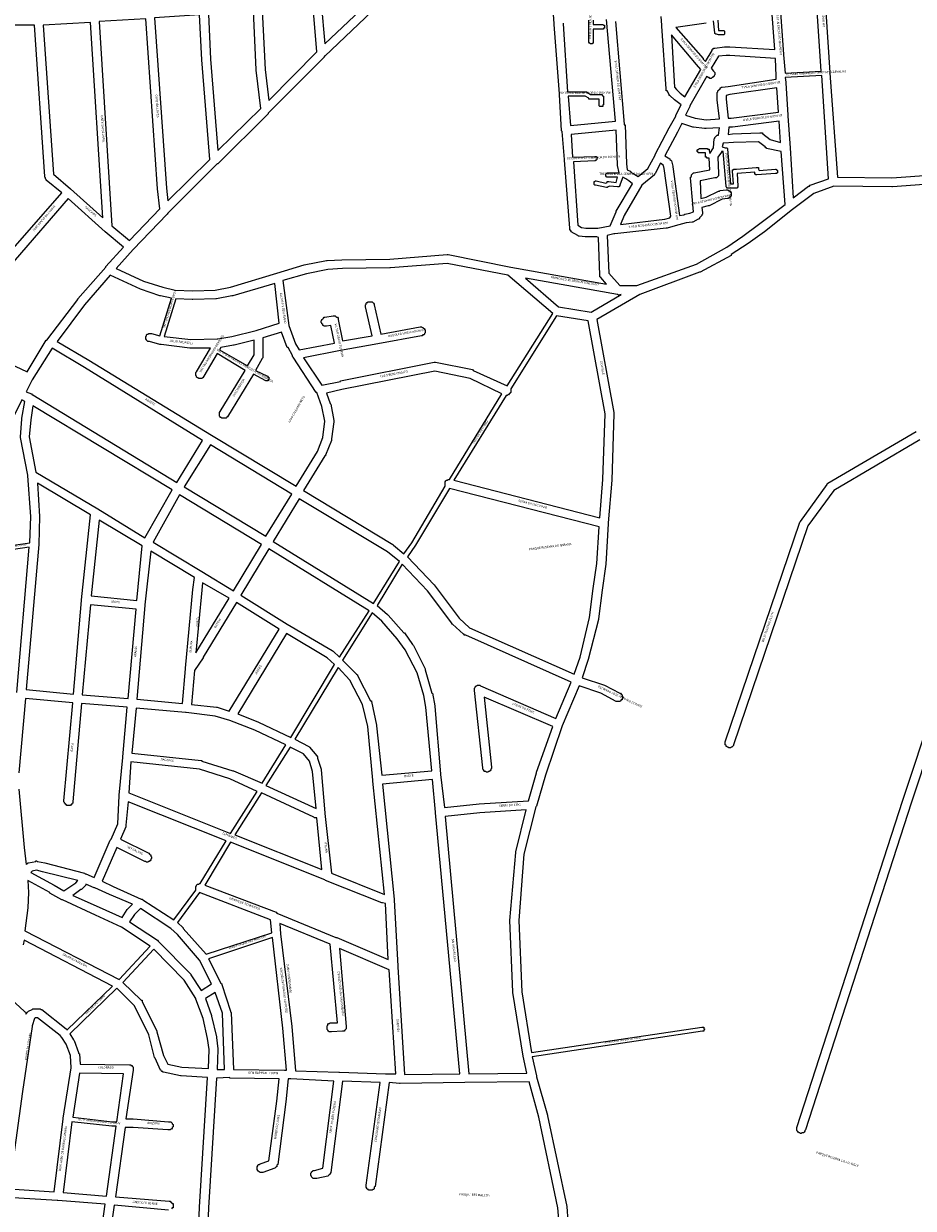
# Model space of a CAD drawing. Extents: x 171161 to 198198, y 1650119 to 1687360.
# Drawn here: x 187440 to 188647, y 1679342 to 1680948 of the extents above; entities that cross this region are included whole.
import ezdxf

# ---------------------------------------------------------------- set-up
doc = ezdxf.new("R2010")
doc.units = 0
doc.header["$MEASUREMENT"] = 0
doc.layers.add('LOGRADOURO', color=7, linetype='CONTINUOUS')
doc.layers.add('QUADRAS', color=5, linetype='CONTINUOUS')

msp = doc.modelspace()

# ---------------------------------------------------------------- linework, layer by layer
at = {"layer": 'QUADRAS', "color": 7, "linetype": 'Continuous'}
for points in [[(187893, 1681280), (187825, 1681276), (187844, 1680977), (187844, 1680976), (187849, 1680921), (187913, 1680982), (187893, 1681280)], [(188520, 1681095), (188534, 1680882), (188534, 1680881), (188544, 1680740), (188618, 1680739), (188781, 1680751), (188759, 1681135)], [(188462, 1681033), (188471, 1680907), (188471, 1680907), (188471, 1680906), (188473, 1680881), (188522, 1680884), (188508, 1681094)], [(188362, 1680900), (188365, 1680897), (188374, 1680912), (188374, 1680913), (188375, 1680914), (188376, 1680914), (188376, 1680915), (188377, 1680915), (188378, 1680915), (188391, 1680917), (188391, 1680917), (188397, 1680917), (188398, 1680917), (188459, 1680913), (188450, 1681032)], [(187922, 1680974), (187849, 1680904), (187848, 1680904), (187848, 1680903), (187772, 1680827), (187772, 1680826), (187772, 1680826), (187704, 1680758), (187703, 1680758), (187703, 1680758), (187636, 1680691), (187635, 1680690), (187589, 1680642), (187589, 1680642), (187566, 1680616), (187603, 1680599), (187629, 1680591), (187646, 1680587), (187670, 1680586), (187700, 1680587), (187721, 1680591), (187784, 1680610), (187784, 1680610), (187821, 1680621), (187821, 1680621), (187851, 1680627), (187852, 1680627), (187872, 1680628), (187872, 1680628), (187937, 1680629), (188015, 1680635), (188015, 1680635), (188016, 1680635), (188101, 1680618), (188101, 1680618), (188231, 1680595), (188223, 1680604), (188223, 1680604), (188222, 1680605), (188222, 1680606), (188222, 1680606), (188222, 1680607), (188220, 1680658), (188218, 1680659), (188203, 1680659), (188202, 1680659), (188202, 1680659), (188194, 1680660), (188193, 1680660), (188192, 1680661), (188192, 1680661), (188183, 1680666), (188183, 1680667), (188182, 1680668), (188181, 1680668), (188181, 1680669), (188181, 1680670), (188181, 1680671), (188174, 1680763), (188174, 1680763), (188174, 1680764), (188171, 1680802), (188170, 1680803), (188170, 1680803), (188167, 1680852), (188167, 1680853), (188167, 1680853), (188160, 1680947), (188160, 1680947), (188160, 1680948), (188159, 1680961)], [(187833, 1680970), (187764, 1680966), (187768, 1680886), (187773, 1680844), (187838, 1680910), (187833, 1680970)], [(187543, 1680951), (187560, 1680674), (187584, 1680654), (187625, 1680697), (187622, 1680724), (187622, 1680724), (187606, 1680955), (187543, 1680951)], [(187634, 1680725), (187636, 1680708), (187693, 1680764), (187682, 1680899), (187682, 1680899), (187679, 1680960), (187618, 1680956), (187634, 1680725)], [(187756, 1680886), (187752, 1680965), (187691, 1680961), (187694, 1680900), (187704, 1680776), (187762, 1680833), (187756, 1680885), (187756, 1680886)], [(188172, 1680949), (188172, 1680948), (188172, 1680948), (188178, 1680856), (188203, 1680856), (188203, 1680856), (188204, 1680856), (188204, 1680856), (188205, 1680855), (188209, 1680852), (188224, 1680852), (188224, 1680852), (188225, 1680852), (188225, 1680852), (188225, 1680851), (188226, 1680851), (188226, 1680851), (188226, 1680850), (188227, 1680850), (188227, 1680849), (188227, 1680838), (188227, 1680838), (188226, 1680838), (188226, 1680837), (188226, 1680837), (188226, 1680836), (188225, 1680836), (188225, 1680836), (188224, 1680836), (188224, 1680836), (188223, 1680836), (188223, 1680836), (188222, 1680836), (188222, 1680836), (188222, 1680836), (188221, 1680837), (188221, 1680837), (188221, 1680838), (188221, 1680838), (188221, 1680838), (188221, 1680846), (188208, 1680846), (188208, 1680846), (188208, 1680846), (188207, 1680846), (188207, 1680847), (188202, 1680850), (188179, 1680850), (188182, 1680810), (188243, 1680816), (188231, 1680954)], [(188264, 1680747), (188267, 1680745), (188267, 1680745), (188274, 1680741), (188287, 1680752), (188297, 1680770), (188297, 1680771), (188316, 1680807), (188325, 1680823), (188325, 1680824), (188332, 1680838), (188323, 1680845), (188317, 1680851), (188316, 1680851), (188316, 1680852), (188313, 1680857), (188312, 1680857), (188312, 1680858), (188312, 1680859), (188312, 1680860), (188306, 1680945), (188306, 1680945), (188306, 1680946), (188305, 1680958)], [(187396, 1680720), (187404, 1680607), (187419, 1680635), (187420, 1680636), (187492, 1680719), (187471, 1680736), (187471, 1680737), (187470, 1680738), (187470, 1680739), (187469, 1680740), (187469, 1680741), (187455, 1680946), (187391, 1680946), (187396, 1680721), (187396, 1680720)], [(187504, 1680724), (187548, 1680685), (187531, 1680950), (187467, 1680946), (187481, 1680744), (187504, 1680724), (187504, 1680724)], [(188213, 1680953), (188213, 1680947), (188225, 1680947), (188226, 1680947), (188226, 1680947), (188227, 1680946), (188227, 1680946), (188228, 1680946), (188228, 1680945), (188228, 1680945), (188228, 1680944), (188228, 1680944), (188228, 1680943), (188228, 1680943), (188228, 1680942), (188228, 1680942), (188227, 1680942), (188227, 1680941), (188226, 1680941), (188226, 1680941), (188225, 1680941), (188213, 1680941), (188213, 1680924), (188213, 1680923), (188213, 1680923), (188213, 1680922), (188213, 1680922), (188212, 1680922), (188212, 1680921), (188211, 1680921), (188211, 1680921), (188210, 1680921), (188210, 1680921), (188209, 1680921), (188209, 1680921), (188208, 1680922), (188208, 1680922), (188208, 1680922), (188207, 1680923), (188207, 1680923), (188207, 1680924), (188207, 1680944), (188207, 1680953)], [(188243, 1680951), (188255, 1680812), (188255, 1680811), (188255, 1680811), (188256, 1680811), (188258, 1680758), (188259, 1680750), (188263, 1680748), (188263, 1680748), (188264, 1680747)], [(188366, 1680949), (188325, 1680943), (188362, 1680901), (188362, 1680900)], [(188382, 1680953), (188383, 1680939), (188384, 1680939), (188384, 1680939), (188384, 1680939), (188384, 1680939), (188389, 1680939), (188389, 1680939), (188390, 1680939), (188390, 1680939), (188391, 1680938), (188391, 1680938), (188391, 1680937), (188391, 1680937), (188391, 1680937), (188391, 1680936), (188391, 1680936), (188391, 1680935), (188391, 1680935), (188391, 1680934), (188391, 1680934), (188390, 1680933), (188390, 1680933), (188389, 1680933), (188389, 1680933), (188388, 1680933), (188384, 1680933), (188383, 1680933), (188383, 1680933), (188383, 1680933), (188380, 1680934), (188380, 1680934), (188379, 1680934), (188379, 1680934), (188379, 1680934), (188378, 1680935), (188378, 1680935), (188378, 1680935), (188378, 1680936), (188378, 1680936), (188376, 1680952)], [(188337, 1680849), (188359, 1680886), (188353, 1680893), (188353, 1680893), (188319, 1680933), (188323, 1680862), (188326, 1680859), (188331, 1680854), (188337, 1680849)], [(188460, 1680901), (188398, 1680905), (188393, 1680905), (188383, 1680904), (188373, 1680888), (188376, 1680884), (188377, 1680883), (188377, 1680883), (188378, 1680882), (188378, 1680881), (188378, 1680880), (188378, 1680879), (188377, 1680878), (188377, 1680877), (188376, 1680876), (188375, 1680876), (188375, 1680875), (188374, 1680875), (188373, 1680874), (188372, 1680874), (188371, 1680874), (188370, 1680875), (188369, 1680875), (188368, 1680876), (188367, 1680876), (188367, 1680877), (188344, 1680837), (188344, 1680836), (188338, 1680824), (188351, 1680820), (188366, 1680818), (188384, 1680819), (188381, 1680845), (188381, 1680845), (188381, 1680846), (188381, 1680854), (188381, 1680855), (188382, 1680856), (188382, 1680857), (188383, 1680858), (188385, 1680860), (188385, 1680861), (188386, 1680861), (188387, 1680862), (188387, 1680862), (188388, 1680862), (188396, 1680863), (188461, 1680873), (188461, 1680877), (188460, 1680901)], [(188474, 1680868), (188477, 1680824), (188477, 1680824), (188477, 1680823), (188480, 1680780), (188480, 1680780), (188484, 1680712), (188505, 1680728), (188506, 1680728), (188507, 1680729), (188532, 1680738), (188523, 1680878), (188473, 1680875), (188474, 1680869), (188474, 1680868)], [(188464, 1680828), (188462, 1680861), (188398, 1680852), (188393, 1680851), (188393, 1680846), (188396, 1680820), (188400, 1680820), (188464, 1680828)], [(188383, 1680797), (188384, 1680807), (188366, 1680806), (188365, 1680806), (188364, 1680806), (188349, 1680808), (188349, 1680808), (188348, 1680808), (188333, 1680813), (188327, 1680801), (188310, 1680769), (188317, 1680765), (188317, 1680764), (188318, 1680763), (188318, 1680763), (188319, 1680762), (188321, 1680755), (188321, 1680754), (188321, 1680754), (188330, 1680688), (188336, 1680689), (188337, 1680690), (188337, 1680690), (188344, 1680691), (188349, 1680693), (188349, 1680693), (188348, 1680703), (188348, 1680703), (188348, 1680704), (188345, 1680739), (188345, 1680740), (188346, 1680741), (188346, 1680742), (188346, 1680743), (188347, 1680744), (188348, 1680745), (188348, 1680745), (188349, 1680746), (188350, 1680746), (188371, 1680750), (188370, 1680766), (188368, 1680766), (188367, 1680766), (188367, 1680767), (188366, 1680767), (188366, 1680767), (188365, 1680767), (188365, 1680768), (188365, 1680768), (188365, 1680769), (188365, 1680769), (188365, 1680773), (188357, 1680773), (188357, 1680773), (188356, 1680773), (188356, 1680773), (188355, 1680773), (188355, 1680774), (188355, 1680774), (188354, 1680775), (188354, 1680775), (188354, 1680776), (188354, 1680776), (188354, 1680777), (188355, 1680777), (188355, 1680778), (188355, 1680778), (188356, 1680778), (188356, 1680778), (188357, 1680779), (188357, 1680779), (188367, 1680779), (188368, 1680779), (188368, 1680778), (188369, 1680778), (188369, 1680778), (188370, 1680778), (188370, 1680777), (188370, 1680777), (188370, 1680776), (188370, 1680776), (188371, 1680772), (188371, 1680772), (188371, 1680772), (188376, 1680780), (188377, 1680792), (188378, 1680793), (188378, 1680793), (188378, 1680794), (188379, 1680795), (188380, 1680796), (188380, 1680796), (188381, 1680797), (188382, 1680797), (188383, 1680797)], [(188467, 1680787), (188465, 1680816), (188402, 1680808), (188397, 1680808), (188396, 1680798), (188402, 1680799), (188402, 1680799), (188439, 1680800), (188440, 1680800), (188441, 1680800), (188442, 1680800), (188443, 1680799), (188443, 1680799), (188453, 1680791), (188467, 1680787)], [(188236, 1680674), (188244, 1680693), (188244, 1680694), (188266, 1680731), (188261, 1680735), (188261, 1680735), (188257, 1680738), (188257, 1680738), (188253, 1680740), (188252, 1680738), (188249, 1680729), (188249, 1680729), (188249, 1680728), (188249, 1680728), (188248, 1680728), (188248, 1680727), (188248, 1680727), (188247, 1680727), (188247, 1680727), (188246, 1680727), (188235, 1680728), (188233, 1680727), (188232, 1680726), (188232, 1680726), (188231, 1680726), (188231, 1680726), (188231, 1680726), (188216, 1680729), (188216, 1680729), (188215, 1680729), (188215, 1680729), (188214, 1680730), (188214, 1680730), (188214, 1680731), (188214, 1680731), (188214, 1680732), (188214, 1680732), (188214, 1680733), (188214, 1680733), (188214, 1680734), (188215, 1680734), (188215, 1680734), (188216, 1680735), (188216, 1680735), (188217, 1680735), (188217, 1680735), (188230, 1680732), (188232, 1680733), (188232, 1680734), (188233, 1680734), (188233, 1680734), (188234, 1680734), (188244, 1680733), (188246, 1680740), (188246, 1680740), (188233, 1680740), (188232, 1680740), (188232, 1680740), (188231, 1680740), (188231, 1680741), (188231, 1680741), (188230, 1680741), (188230, 1680742), (188230, 1680742), (188230, 1680743), (188230, 1680743), (188230, 1680744), (188230, 1680744), (188231, 1680745), (188231, 1680745), (188231, 1680745), (188232, 1680746), (188232, 1680746), (188233, 1680746), (188248, 1680746), (188246, 1680756), (188246, 1680757), (188244, 1680804), (188183, 1680798), (188185, 1680767), (188215, 1680768), (188215, 1680768), (188216, 1680768), (188216, 1680768), (188217, 1680768), (188217, 1680768), (188218, 1680767), (188218, 1680767), (188218, 1680766), (188218, 1680766), (188218, 1680765), (188218, 1680765), (188218, 1680764), (188218, 1680764), (188217, 1680763), (188217, 1680763), (188217, 1680763), (188216, 1680763), (188216, 1680762), (188215, 1680762), (188186, 1680761), (188192, 1680675), (188197, 1680672), (188203, 1680671), (188219, 1680671), (188236, 1680674)], [(188234, 1680610), (188249, 1680593), (188272, 1680593), (188353, 1680622), (188394, 1680645), (188416, 1680660), (188437, 1680676), (188473, 1680703), (188468, 1680775), (188448, 1680779), (188448, 1680780), (188447, 1680780), (188446, 1680781), (188437, 1680788), (188403, 1680787), (188403, 1680787), (188390, 1680786), (188389, 1680786), (188388, 1680781), (188392, 1680780), (188393, 1680780), (188393, 1680780), (188393, 1680780), (188394, 1680780), (188394, 1680780), (188395, 1680779), (188395, 1680779), (188395, 1680778), (188395, 1680778), (188399, 1680731), (188403, 1680731), (188402, 1680748), (188402, 1680748), (188402, 1680749), (188402, 1680749), (188402, 1680750), (188402, 1680750), (188403, 1680750), (188403, 1680751), (188404, 1680751), (188404, 1680751), (188406, 1680751), (188407, 1680751), (188407, 1680751), (188407, 1680751), (188434, 1680753), (188435, 1680753), (188435, 1680753), (188436, 1680753), (188436, 1680753), (188437, 1680753), (188437, 1680752), (188437, 1680752), (188437, 1680751), (188437, 1680751), (188438, 1680749), (188460, 1680751), (188460, 1680751), (188461, 1680751), (188461, 1680751), (188461, 1680750), (188462, 1680750), (188462, 1680750), (188463, 1680749), (188463, 1680749), (188463, 1680748), (188463, 1680748), (188463, 1680747), (188463, 1680747), (188463, 1680746), (188462, 1680746), (188462, 1680746), (188462, 1680745), (188461, 1680745), (188461, 1680745), (188460, 1680745), (188435, 1680743), (188435, 1680743), (188434, 1680743), (188434, 1680743), (188433, 1680743), (188433, 1680743), (188433, 1680744), (188432, 1680744), (188432, 1680745), (188432, 1680745), (188432, 1680747), (188408, 1680745), (188409, 1680728), (188409, 1680728), (188409, 1680727), (188409, 1680727), (188409, 1680726), (188408, 1680726), (188408, 1680726), (188408, 1680725), (188407, 1680725), (188407, 1680725), (188406, 1680725), (188396, 1680725), (188396, 1680725), (188395, 1680725), (188395, 1680725), (188394, 1680725), (188394, 1680726), (188394, 1680726), (188393, 1680727), (188393, 1680727), (188393, 1680728), (188389, 1680775), (188387, 1680775), (188387, 1680774), (188382, 1680767), (188383, 1680745), (188383, 1680744), (188383, 1680743), (188383, 1680742), (188382, 1680741), (188382, 1680741), (188381, 1680740), (188380, 1680739), (188379, 1680739), (188378, 1680739), (188358, 1680735), (188359, 1680711), (188366, 1680713), (188383, 1680721), (188384, 1680721), (188385, 1680722), (188393, 1680723), (188394, 1680723), (188395, 1680723), (188396, 1680722), (188397, 1680722), (188398, 1680721), (188399, 1680721), (188399, 1680720), (188400, 1680719), (188400, 1680718), (188400, 1680717), (188400, 1680716), (188400, 1680715), (188399, 1680714), (188398, 1680713), (188398, 1680712), (188397, 1680712), (188396, 1680711), (188395, 1680711), (188388, 1680710), (188370, 1680701), (188370, 1680701), (188369, 1680701), (188360, 1680699), (188361, 1680692), (188361, 1680691), (188361, 1680690), (188360, 1680689), (188360, 1680688), (188357, 1680685), (188357, 1680684), (188356, 1680683), (188355, 1680683), (188348, 1680679), (188348, 1680679), (188347, 1680679), (188339, 1680678), (188339, 1680678), (188324, 1680674), (188313, 1680671), (188313, 1680671), (188312, 1680671), (188242, 1680663), (188241, 1680663), (188232, 1680661), (188234, 1680610)], [(188308, 1680756), (188304, 1680759), (188297, 1680745), (188297, 1680745), (188296, 1680744), (188296, 1680743), (188279, 1680729), (188255, 1680688), (188250, 1680676), (188310, 1680683), (188317, 1680685), (188318, 1680687), (188309, 1680752), (188308, 1680756)], [(188784, 1680739), (188619, 1680727), (188618, 1680727), (188539, 1680728), (188512, 1680718), (188483, 1680696), (188483, 1680696), (188445, 1680666), (188423, 1680650), (188423, 1680650), (188400, 1680635), (188400, 1680634), (188358, 1680611), (188357, 1680611), (188276, 1680581), (188218, 1680547), (188241, 1680421), (188241, 1680419), (188241, 1680419), (188238, 1680329), (188238, 1680329), (188233, 1680271), (188233, 1680270), (188233, 1680270), (188230, 1680215), (188230, 1680215), (188225, 1680180), (188220, 1680141), (188220, 1680140), (188206, 1680086), (188206, 1680086), (188198, 1680061), (188228, 1680051), (188228, 1680051), (188249, 1680040), (188250, 1680040), (188251, 1680039), (188252, 1680038), (188252, 1680037), (188252, 1680036), (188253, 1680035), (188253, 1680034), (188252, 1680033), (188252, 1680032), (188252, 1680031), (188251, 1680031), (188250, 1680030), (188249, 1680029), (188248, 1680029), (188247, 1680029), (188246, 1680029), (188245, 1680029), (188244, 1680029), (188223, 1680040), (188194, 1680050), (188171, 1679996), (188148, 1679929), (188136, 1679887), (188136, 1679887), (188135, 1679886), (188119, 1679822), (188112, 1679732), (188116, 1679635), (188129, 1679553), (188360, 1679587), (188361, 1679587), (188361, 1679587), (188362, 1679587), (188362, 1679587), (188363, 1679587), (188363, 1679586), (188363, 1679586), (188363, 1679585), (188364, 1679585), (188364, 1679584), (188364, 1679584), (188363, 1679583), (188363, 1679583), (188363, 1679583), (188363, 1679582), (188362, 1679582), (188362, 1679582), (188361, 1679582), (188130, 1679547), (188136, 1679521), (188136, 1679521), (188136, 1679520), (188151, 1679468), (188151, 1679467), (188177, 1679344), (188177, 1679344), (188180, 1679304)], [(187551, 1680666), (187501, 1680711), (187429, 1680628), (187404, 1680583), (187404, 1680583), (187371, 1680511), (187445, 1680476), (187471, 1680519), (187472, 1680519), (187514, 1680574), (187514, 1680575), (187552, 1680618), (187552, 1680619), (187576, 1680645), (187551, 1680666), (187551, 1680666)], [(187800, 1680539), (187809, 1680514), (187814, 1680506), (187862, 1680515), (187857, 1680539), (187851, 1680538), (187850, 1680538), (187849, 1680538), (187848, 1680538), (187847, 1680539), (187846, 1680539), (187846, 1680540), (187845, 1680541), (187845, 1680542), (187844, 1680543), (187844, 1680544), (187844, 1680545), (187845, 1680546), (187845, 1680547), (187846, 1680548), (187846, 1680548), (187847, 1680549), (187848, 1680550), (187849, 1680550), (187860, 1680552), (187862, 1680552), (187863, 1680552), (187864, 1680551), (187864, 1680551), (187865, 1680550), (187866, 1680550), (187867, 1680549), (187867, 1680548), (187867, 1680547), (187873, 1680518), (187913, 1680525), (187904, 1680564), (187904, 1680565), (187904, 1680566), (187904, 1680567), (187905, 1680568), (187905, 1680569), (187906, 1680570), (187907, 1680570), (187907, 1680571), (187908, 1680571), (187909, 1680571), (187910, 1680571), (187911, 1680571), (187912, 1680571), (187913, 1680571), (187914, 1680570), (187915, 1680569), (187915, 1680569), (187916, 1680568), (187916, 1680567), (187925, 1680527), (187978, 1680537), (187979, 1680537), (187980, 1680537), (187981, 1680536), (187982, 1680536), (187983, 1680535), (187984, 1680535), (187984, 1680534), (187985, 1680533), (187985, 1680532), (187985, 1680531), (187985, 1680530), (187985, 1680529), (187984, 1680528), (187984, 1680527), (187983, 1680526), (187982, 1680526), (187981, 1680525), (187980, 1680525), (187921, 1680514), (187870, 1680505), (187820, 1680495), (187845, 1680458), (187870, 1680463), (187870, 1680464), (187997, 1680489), (187998, 1680489), (187999, 1680489), (188049, 1680479), (188050, 1680478), (188050, 1680478), (188096, 1680457), (188158, 1680555), (188097, 1680607), (188015, 1680623), (187938, 1680617), (187937, 1680617), (187873, 1680616), (187853, 1680615), (187824, 1680609), (187792, 1680600), (187800, 1680539)], [(187486, 1680517), (187529, 1680492), (187529, 1680492), (187695, 1680390), (187695, 1680390), (187810, 1680321), (187839, 1680368), (187846, 1680387), (187849, 1680409), (187845, 1680429), (187838, 1680448), (187837, 1680448), (187806, 1680496), (187805, 1680497), (187805, 1680498), (187799, 1680509), (187798, 1680509), (187790, 1680530), (187765, 1680522), (187765, 1680519), (187765, 1680518), (187765, 1680518), (187765, 1680497), (187765, 1680496), (187765, 1680495), (187764, 1680494), (187755, 1680478), (187771, 1680470), (187772, 1680469), (187772, 1680469), (187773, 1680469), (187773, 1680468), (187773, 1680468), (187773, 1680467), (187773, 1680467), (187773, 1680466), (187773, 1680466), (187773, 1680465), (187772, 1680465), (187772, 1680464), (187771, 1680464), (187771, 1680464), (187770, 1680464), (187770, 1680464), (187769, 1680464), (187769, 1680464), (187752, 1680473), (187717, 1680415), (187716, 1680415), (187716, 1680414), (187715, 1680413), (187714, 1680413), (187713, 1680413), (187712, 1680413), (187711, 1680413), (187710, 1680413), (187709, 1680413), (187708, 1680414), (187707, 1680414), (187707, 1680415), (187706, 1680416), (187706, 1680417), (187706, 1680418), (187706, 1680419), (187706, 1680420), (187706, 1680421), (187707, 1680422), (187741, 1680478), (187703, 1680501), (187685, 1680470), (187684, 1680469), (187684, 1680468), (187683, 1680468), (187682, 1680467), (187681, 1680467), (187680, 1680467), (187679, 1680467), (187678, 1680467), (187677, 1680468), (187676, 1680468), (187675, 1680469), (187675, 1680470), (187674, 1680471), (187674, 1680472), (187674, 1680473), (187674, 1680474), (187674, 1680475), (187675, 1680476), (187694, 1680508), (187667, 1680508), (187666, 1680508), (187627, 1680513), (187626, 1680513), (187626, 1680513), (187625, 1680513), (187625, 1680513), (187611, 1680517), (187610, 1680517), (187609, 1680517), (187608, 1680518), (187607, 1680519), (187607, 1680520), (187606, 1680520), (187606, 1680521), (187606, 1680522), (187606, 1680523), (187606, 1680524), (187607, 1680525), (187607, 1680526), (187608, 1680527), (187609, 1680527), (187610, 1680528), (187611, 1680528), (187612, 1680528), (187613, 1680528), (187614, 1680528), (187625, 1680525), (187641, 1680576), (187626, 1680579), (187625, 1680579), (187599, 1680588), (187599, 1680588), (187558, 1680607), (187523, 1680567), (187486, 1680517)], [(188166, 1680564), (188210, 1680557), (188251, 1680581), (188247, 1680580), (188246, 1680581), (188121, 1680603), (188166, 1680564)], [(187723, 1680579), (187702, 1680575), (187701, 1680575), (187670, 1680574), (187669, 1680574), (187647, 1680575), (187631, 1680524), (187667, 1680520), (187703, 1680521), (187704, 1680521), (187704, 1680521), (187723, 1680524), (187756, 1680532), (187756, 1680532), (187756, 1680532), (187787, 1680542), (187781, 1680596), (187724, 1680579), (187723, 1680579)], [(188096, 1680444), (188095, 1680444), (188095, 1680444), (188024, 1680329), (188222, 1680278), (188226, 1680330), (188229, 1680419), (188206, 1680545), (188163, 1680552), (188101, 1680453), (188101, 1680452), (188101, 1680451), (188101, 1680450), (188101, 1680449), (188101, 1680448), (188100, 1680447), (188100, 1680446), (188099, 1680446), (188098, 1680445), (188097, 1680445), (188096, 1680444)], [(187453, 1680445), (187648, 1680326), (187683, 1680383), (187523, 1680482), (187479, 1680508), (187452, 1680465), (187452, 1680465), (187444, 1680449), (187451, 1680446), (187451, 1680446), (187452, 1680445), (187452, 1680445), (187453, 1680445)], [(187708, 1680509), (187706, 1680506), (187744, 1680484), (187753, 1680499), (187753, 1680517), (187753, 1680519), (187726, 1680512), (187725, 1680512), (187708, 1680509)], [(187820, 1680315), (187941, 1680242), (187942, 1680241), (187956, 1680229), (187967, 1680244), (188012, 1680321), (188012, 1680322), (188012, 1680323), (188012, 1680324), (188012, 1680325), (188012, 1680326), (188012, 1680327), (188013, 1680328), (188013, 1680328), (188014, 1680329), (188015, 1680329), (188016, 1680330), (188017, 1680330), (188018, 1680330), (188089, 1680446), (188046, 1680467), (187998, 1680477), (187872, 1680452), (187851, 1680447), (187856, 1680433), (187856, 1680433), (187857, 1680432), (187861, 1680410), (187861, 1680409), (187861, 1680408), (187858, 1680385), (187858, 1680384), (187858, 1680383), (187850, 1680363), (187850, 1680362), (187849, 1680362), (187820, 1680315)], [(187400, 1680363), (187362, 1680284), (187362, 1680283), (187362, 1680283), (187335, 1680228), (187449, 1680244), (187450, 1680280), (187446, 1680335), (187446, 1680336), (187436, 1680387), (187436, 1680388), (187436, 1680388), (187438, 1680412), (187438, 1680413), (187442, 1680436), (187438, 1680438), (187401, 1680364), (187400, 1680363)], [(187457, 1680340), (187541, 1680290), (187605, 1680251), (187642, 1680316), (187453, 1680430), (187450, 1680411), (187448, 1680388), (187457, 1680340)], [(188656, 1680384), (188539, 1680315), (188504, 1680267), (188403, 1679970), (188403, 1679969), (188402, 1679968), (188402, 1679968), (188401, 1679967), (188400, 1679967), (188399, 1679966), (188398, 1679966), (188397, 1679966), (188396, 1679967), (188395, 1679967), (188394, 1679968), (188393, 1679968), (188393, 1679969), (188392, 1679970), (188392, 1679971), (188392, 1679972), (188392, 1679973), (188392, 1679974), (188493, 1680272), (188494, 1680273), (188494, 1680273), (188530, 1680323), (188530, 1680324), (188531, 1680325), (188531, 1680325), (188651, 1680395)], [(188812, 1680397), (188644, 1679891), (188501, 1679448), (188500, 1679447), (188500, 1679446), (188499, 1679445), (188498, 1679444), (188497, 1679444), (188496, 1679444), (188495, 1679443), (188494, 1679443), (188493, 1679444), (188492, 1679444), (188491, 1679445), (188491, 1679445), (188490, 1679446), (188489, 1679447), (188489, 1679448), (188489, 1679449), (188489, 1679450), (188489, 1679451), (188633, 1679895), (188799, 1680396)], [(187694, 1680377), (187658, 1680320), (187769, 1680253), (187804, 1680310), (187694, 1680377)], [(187508, 1680039), (187519, 1680166), (187519, 1680167), (187519, 1680167), (187531, 1680282), (187459, 1680325), (187462, 1680280), (187462, 1680280), (187461, 1680242), (187461, 1680242), (187444, 1680045), (187508, 1680039)], [(188221, 1680266), (188018, 1680318), (187972, 1680241), (187972, 1680241), (187961, 1680225), (187997, 1680187), (187997, 1680187), (188031, 1680142), (188045, 1680129), (188187, 1680066), (188195, 1680089), (188208, 1680143), (188213, 1680182), (188218, 1680216), (188221, 1680266)], [(187652, 1680309), (187616, 1680245), (187682, 1680205), (187725, 1680179), (187763, 1680242), (187652, 1680309)], [(187779, 1680246), (187915, 1680162), (187950, 1680219), (187934, 1680232), (187814, 1680304), (187779, 1680246)], [(187532, 1680172), (187594, 1680166), (187601, 1680240), (187543, 1680275), (187532, 1680172)], [(187431, 1680041), (187448, 1680238), (187332, 1680221)], [(187613, 1680233), (187605, 1680160), (187605, 1680159), (187605, 1680159), (187594, 1680032), (187656, 1680026), (187660, 1680073), (187660, 1680074), (187660, 1680074), (187670, 1680181), (187670, 1680181), (187672, 1680197), (187613, 1680233)], [(187909, 1680152), (187773, 1680236), (187735, 1680173), (187798, 1680134), (187859, 1680098), (187860, 1680097), (187869, 1680089), (187909, 1680152)], [(187988, 1680179), (187954, 1680215), (187920, 1680159), (187934, 1680147), (187935, 1680146), (187956, 1680122), (187957, 1680122), (187968, 1680106), (187969, 1680105), (187985, 1680073), (187985, 1680073), (187985, 1680072), (187994, 1680040), (187995, 1680040), (187998, 1680023), (187998, 1680022), (188006, 1679931), (188006, 1679930), (188006, 1679930), (188011, 1679885), (188058, 1679890), (188058, 1679890), (188125, 1679894), (188136, 1679932), (188136, 1679933), (188158, 1679995), (188065, 1680035), (188075, 1679940), (188075, 1679939), (188075, 1679938), (188074, 1679937), (188074, 1679936), (188073, 1679935), (188073, 1679935), (188072, 1679934), (188071, 1679934), (188070, 1679933), (188069, 1679933), (188068, 1679933), (188067, 1679934), (188066, 1679934), (188065, 1679934), (188065, 1679935), (188064, 1679936), (188063, 1679937), (188063, 1679938), (188063, 1679939), (188052, 1680044), (188052, 1680045), (188052, 1680046), (188052, 1680047), (188053, 1680048), (188053, 1680049), (188054, 1680050), (188055, 1680050), (188056, 1680051), (188057, 1680051), (188058, 1680051), (188059, 1680051), (188060, 1680050), (188162, 1680006), (188183, 1680055), (188040, 1680119), (188039, 1680119), (188039, 1680119), (188038, 1680119), (188038, 1680120), (188037, 1680120), (188022, 1680134), (188021, 1680134), (188021, 1680135), (187988, 1680179)], [(187682, 1680180), (187674, 1680095), (187674, 1680095), (187719, 1680169), (187683, 1680190), (187682, 1680180)], [(187520, 1680038), (187582, 1680033), (187593, 1680154), (187531, 1680160), (187520, 1680038)], [(187729, 1680163), (187684, 1680089), (187684, 1680088), (187672, 1680071), (187668, 1680025), (187702, 1680021), (187703, 1680021), (187719, 1680016), (187787, 1680127), (187729, 1680163)], [(187913, 1680149), (187873, 1680085), (187892, 1680066), (187893, 1680065), (187893, 1680064), (187911, 1680030), (187912, 1680030), (187912, 1680029), (187919, 1679997), (187919, 1679996), (187926, 1679929), (187994, 1679935), (187986, 1680021), (187983, 1680037), (187974, 1680068), (187958, 1680099), (187947, 1680114), (187926, 1680138), (187913, 1680149)], [(187797, 1680121), (187731, 1680012), (187759, 1680001), (187759, 1680001), (187803, 1679980), (187862, 1680079), (187852, 1680088), (187797, 1680121)], [(187883, 1680058), (187867, 1680075), (187808, 1679978), (187827, 1679968), (187827, 1679968), (187828, 1679967), (187828, 1679967), (187838, 1679955), (187839, 1679954), (187839, 1679953), (187839, 1679952), (187844, 1679937), (187844, 1679937), (187844, 1679936), (187849, 1679878), (187849, 1679877), (187849, 1679877), (187858, 1679796), (187930, 1679767), (187914, 1679921), (187914, 1679922), (187914, 1679922), (187907, 1679995), (187900, 1680025), (187883, 1680058)], [(187469, 1679810), (187523, 1679796), (187524, 1679795), (187524, 1679795), (187525, 1679795), (187525, 1679795), (187536, 1679790), (187558, 1679841), (187558, 1679841), (187559, 1679842), (187568, 1679863), (187570, 1679901), (187570, 1679902), (187570, 1679902), (187575, 1679953), (187575, 1679954), (187575, 1679954), (187581, 1680021), (187519, 1680026), (187507, 1679893), (187507, 1679892), (187507, 1679891), (187506, 1679890), (187506, 1679889), (187505, 1679889), (187504, 1679888), (187503, 1679888), (187502, 1679888), (187501, 1679888), (187500, 1679888), (187499, 1679888), (187498, 1679889), (187497, 1679889), (187497, 1679890), (187496, 1679891), (187496, 1679892), (187495, 1679893), (187495, 1679894), (187507, 1680027), (187443, 1680033), (187434, 1679932)], [(187660, 1680014), (187593, 1680020), (187587, 1679959), (187681, 1679949), (187682, 1679949), (187682, 1679948), (187724, 1679935), (187725, 1679935), (187764, 1679918), (187796, 1679970), (187754, 1679990), (187720, 1680003), (187700, 1680009), (187661, 1680014), (187661, 1680014), (187660, 1680014)], [(187802, 1679967), (187769, 1679915), (187837, 1679884), (187832, 1679934), (187828, 1679948), (187820, 1679958), (187802, 1679967)], [(187583, 1679905), (187721, 1679850), (187757, 1679907), (187720, 1679924), (187679, 1679937), (187586, 1679947), (187583, 1679905)], [(187434, 1679910), (187441, 1679831), (187444, 1679808), (187445, 1679809), (187446, 1679809), (187446, 1679810), (187447, 1679810), (187457, 1679812), (187457, 1679813), (187458, 1679813), (187459, 1679812), (187469, 1679810)], [(187999, 1679879), (187995, 1679923), (187927, 1679917), (187943, 1679761), (187943, 1679760), (187948, 1679670), (187948, 1679670), (187948, 1679669), (187957, 1679523), (188032, 1679524), (187999, 1679878), (187999, 1679878), (187999, 1679879)], [(187715, 1679840), (187582, 1679893), (187579, 1679861), (187579, 1679860), (187579, 1679859), (187572, 1679842), (187610, 1679823), (187611, 1679822), (187612, 1679821), (187613, 1679821), (187613, 1679820), (187613, 1679819), (187614, 1679818), (187614, 1679817), (187614, 1679816), (187613, 1679815), (187613, 1679814), (187612, 1679813), (187611, 1679813), (187611, 1679812), (187610, 1679812), (187609, 1679811), (187608, 1679811), (187607, 1679811), (187606, 1679812), (187605, 1679812), (187567, 1679831), (187547, 1679785), (187562, 1679778), (187600, 1679761), (187601, 1679761), (187602, 1679760), (187644, 1679733), (187674, 1679773), (187674, 1679774), (187674, 1679775), (187674, 1679776), (187674, 1679777), (187674, 1679778), (187675, 1679779), (187675, 1679780), (187676, 1679781), (187677, 1679781), (187678, 1679781), (187679, 1679782), (187680, 1679782), (187715, 1679840)], [(187834, 1679872), (187763, 1679905), (187727, 1679848), (187845, 1679801), (187838, 1679871), (187836, 1679871), (187835, 1679871), (187834, 1679872), (187834, 1679872)], [(188012, 1679873), (188044, 1679524), (188123, 1679525), (188118, 1679548), (188118, 1679548), (188104, 1679634), (188104, 1679635), (188100, 1679732), (188100, 1679732), (188108, 1679824), (188108, 1679825), (188122, 1679882), (188059, 1679878), (188012, 1679873)], [(187849, 1679787), (187721, 1679838), (187686, 1679780), (187783, 1679743), (187783, 1679743), (187784, 1679742), (187864, 1679709), (187864, 1679709), (187865, 1679709), (187935, 1679679), (187931, 1679755), (187927, 1679756), (187926, 1679756), (187850, 1679786), (187850, 1679786), (187849, 1679787)], [(187482, 1679780), (187495, 1679772), (187511, 1679783), (187514, 1679786), (187466, 1679798), (187458, 1679800), (187452, 1679799), (187450, 1679797), (187482, 1679780), (187482, 1679780)], [(187573, 1679723), (187538, 1679739), (187493, 1679760), (187493, 1679760), (187492, 1679760), (187476, 1679769), (187476, 1679770), (187446, 1679786), (187447, 1679770), (187447, 1679770), (187446, 1679749), (187442, 1679718), (187570, 1679652), (187612, 1679697), (187573, 1679723)], [(187518, 1679774), (187507, 1679766), (187543, 1679750), (187574, 1679736), (187581, 1679747), (187581, 1679747), (187582, 1679748), (187588, 1679754), (187557, 1679767), (187537, 1679776), (187536, 1679776), (187525, 1679781), (187525, 1679781), (187525, 1679780), (187525, 1679780), (187524, 1679779), (187519, 1679774), (187519, 1679774), (187518, 1679774)], [(187679, 1679770), (187649, 1679729), (187657, 1679722), (187657, 1679721), (187688, 1679686), (187777, 1679715), (187775, 1679733), (187679, 1679770)], [(187640, 1679721), (187599, 1679748), (187591, 1679740), (187584, 1679730), (187622, 1679705), (187623, 1679704), (187623, 1679704), (187667, 1679659), (187667, 1679658), (187667, 1679658), (187681, 1679637), (187695, 1679646), (187679, 1679678), (187649, 1679713), (187640, 1679721)], [(187936, 1679665), (187869, 1679694), (187878, 1679588), (187878, 1679587), (187878, 1679586), (187878, 1679585), (187877, 1679584), (187877, 1679584), (187876, 1679583), (187875, 1679582), (187875, 1679582), (187874, 1679582), (187873, 1679582), (187858, 1679581), (187857, 1679581), (187856, 1679581), (187855, 1679581), (187854, 1679582), (187853, 1679583), (187853, 1679583), (187852, 1679584), (187852, 1679585), (187852, 1679586), (187852, 1679587), (187852, 1679588), (187852, 1679589), (187853, 1679590), (187853, 1679591), (187854, 1679592), (187855, 1679592), (187856, 1679593), (187857, 1679593), (187866, 1679593), (187856, 1679700), (187788, 1679728), (187789, 1679714), (187804, 1679588), (187804, 1679588), (187809, 1679528), (187868, 1679526), (187868, 1679526), (187869, 1679526), (187931, 1679524), (187931, 1679524), (187932, 1679524), (187945, 1679524), (187936, 1679665)], [(187561, 1679643), (187441, 1679705), (187440, 1679699)], [(187792, 1679586), (187778, 1679709), (187691, 1679680), (187708, 1679647), (187709, 1679646), (187709, 1679646), (187709, 1679645), (187709, 1679645), (187721, 1679609), (187721, 1679608), (187722, 1679607), (187725, 1679530), (187794, 1679529), (187794, 1679529), (187795, 1679529), (187797, 1679529), (187792, 1679586)], [(187674, 1679626), (187658, 1679651), (187617, 1679693), (187575, 1679648), (187600, 1679624), (187601, 1679624), (187601, 1679623), (187601, 1679622), (187621, 1679582), (187621, 1679581), (187621, 1679581), (187630, 1679549), (187636, 1679537), (187655, 1679533), (187691, 1679531), (187692, 1679557), (187690, 1679572), (187684, 1679599), (187674, 1679625), (187674, 1679626)], [(187406, 1679641), (187441, 1679609), (187442, 1679608), (187443, 1679608), (187444, 1679605), (187444, 1679606), (187445, 1679607), (187446, 1679608), (187446, 1679608), (187447, 1679609), (187452, 1679611), (187453, 1679612), (187454, 1679612), (187455, 1679612), (187462, 1679612), (187463, 1679612), (187463, 1679612), (187464, 1679611), (187465, 1679611), (187498, 1679585), (187499, 1679584), (187499, 1679583), (187499, 1679583), (187561, 1679643)], [(187653, 1679521), (187630, 1679526), (187629, 1679526), (187629, 1679527), (187628, 1679527), (187627, 1679528), (187627, 1679529), (187626, 1679529), (187619, 1679545), (187619, 1679545), (187618, 1679546), (187610, 1679577), (187591, 1679616), (187567, 1679640), (187503, 1679578), (187508, 1679570), (187508, 1679570), (187509, 1679569), (187515, 1679553), (187515, 1679552), (187516, 1679551), (187517, 1679537), (187584, 1679536), (187585, 1679536), (187586, 1679536), (187586, 1679535), (187587, 1679535), (187588, 1679534), (187589, 1679533), (187589, 1679532), (187589, 1679531), (187589, 1679530), (187589, 1679529), (187579, 1679463), (187589, 1679463), (187589, 1679463), (187637, 1679459), (187638, 1679459), (187639, 1679459), (187640, 1679459), (187641, 1679458), (187642, 1679457), (187642, 1679456), (187643, 1679455), (187643, 1679455), (187643, 1679454), (187643, 1679453), (187643, 1679452), (187642, 1679451), (187642, 1679450), (187641, 1679449), (187640, 1679449), (187639, 1679448), (187638, 1679448), (187637, 1679448), (187636, 1679448), (187589, 1679451), (187578, 1679451), (187565, 1679357), (187638, 1679351), (187639, 1679351), (187640, 1679350), (187641, 1679350), (187641, 1679349), (187642, 1679348), (187643, 1679348), (187643, 1679347), (187643, 1679346), (187643, 1679344), (187643, 1679343), (187643, 1679342), (187642, 1679342), (187641, 1679341)], [(187710, 1679606), (187700, 1679634), (187687, 1679626), (187695, 1679603), (187695, 1679602), (187702, 1679574), (187702, 1679573), (187704, 1679558), (187704, 1679557), (187703, 1679530), (187713, 1679530), (187710, 1679606)], [(187459, 1679600), (187456, 1679600), (187455, 1679599), (187452, 1679589), (187452, 1679588), (187439, 1679500), (187421, 1679368), (187482, 1679364), (187494, 1679463), (187494, 1679464), (187505, 1679532), (187504, 1679549), (187498, 1679564), (187492, 1679573), (187492, 1679573), (187490, 1679576), (187459, 1679600)], [(187507, 1679465), (187561, 1679459), (187567, 1679459), (187576, 1679524), (187516, 1679525), (187507, 1679465)], [(187675, 1679240), (187679, 1679343), (187679, 1679343), (187690, 1679519), (187654, 1679521), (187653, 1679521)], [(188168, 1679305), (188165, 1679342), (188139, 1679465), (188126, 1679513), (188039, 1679512), (187951, 1679511), (187951, 1679511), (187950, 1679511), (187936, 1679512), (187917, 1679371), (187916, 1679370), (187916, 1679369), (187916, 1679368), (187915, 1679367), (187914, 1679367), (187913, 1679366), (187912, 1679366), (187911, 1679366), (187910, 1679366), (187909, 1679366), (187908, 1679366), (187908, 1679367), (187907, 1679367), (187906, 1679368), (187906, 1679369), (187905, 1679370), (187905, 1679371), (187905, 1679372), (187905, 1679373), (187924, 1679512), (187873, 1679514), (187857, 1679390), (187857, 1679389), (187856, 1679389), (187856, 1679388), (187855, 1679387), (187854, 1679386), (187854, 1679386), (187853, 1679385), (187838, 1679382), (187837, 1679382), (187836, 1679382), (187835, 1679382), (187834, 1679382), (187833, 1679382), (187832, 1679383), (187831, 1679384), (187831, 1679385), (187830, 1679386), (187830, 1679387), (187830, 1679388), (187830, 1679389), (187830, 1679389), (187831, 1679390), (187831, 1679391), (187832, 1679392), (187833, 1679393), (187834, 1679393), (187835, 1679393), (187846, 1679396), (187861, 1679514), (187803, 1679517), (187803, 1679517), (187802, 1679517), (187799, 1679517), (187796, 1679486), (187796, 1679486), (187785, 1679401), (187784, 1679400), (187784, 1679399), (187784, 1679398), (187783, 1679398), (187782, 1679397), (187782, 1679397), (187781, 1679396), (187765, 1679390), (187764, 1679390), (187763, 1679390), (187762, 1679390), (187761, 1679390), (187760, 1679391), (187759, 1679392), (187758, 1679392), (187758, 1679393), (187757, 1679394), (187757, 1679395), (187757, 1679396), (187757, 1679397), (187757, 1679398), (187758, 1679399), (187758, 1679400), (187759, 1679401), (187760, 1679401), (187761, 1679402), (187773, 1679406), (187784, 1679487), (187787, 1679517), (187720, 1679518), (187720, 1679519), (187702, 1679518), (187691, 1679342), (187691, 1679342), (187687, 1679240)], [(187560, 1679453), (187506, 1679459), (187494, 1679363), (187553, 1679358), (187566, 1679453), (187561, 1679453), (187561, 1679453), (187560, 1679453)], [(187419, 1679356), (187390, 1679151), (187457, 1679146), (187457, 1679145), (187458, 1679145), (187523, 1679140), (187536, 1679239), (187551, 1679347), (187487, 1679352), (187487, 1679352), (187486, 1679352), (187419, 1679356)], [(187637, 1679339), (187563, 1679346), (187548, 1679237)]]:
    msp.add_lwpolyline(points, dxfattribs=at)

# ---------------------------------------------------------------- texts
at = {"layer": 'LOGRADOURO'}
for s, rotation, p in [('MARTIM FERREIRA DE CARVALHO', 274, (188520, 1681006)), ('UM RUA J VILA SENHOR DO BOM FIM', 89, (188210, 1680927)), ('ULYSSES DE ALENCASTRO BRANDAO', 275, (188460, 1680975)), ('R VILA SENHOR DO BOM FIM', 311, (188331, 1680927)), ('S VILA SENHOR DO BOM FIM', 60, (188351, 1680861)), ('B VILA SENHOR DO BOM FIM', 276, (188242, 1680898)), ('ULYSSES A BRANDAO-MARTIM F CARVALHO', 3, (188474, 1680878)), ('T VILA SENHOR DO BOM FIM', 8, (188414, 1680860)), ('OLIVEIRA LOPES', 274, (187619, 1680852)), ('U VILA SENHOR DO BOM FIM', 7, (188416, 1680816)), ('VINTE UM DE ABRIL', 274, (187545, 1680824)), ('DOIS RUA A VILA SENHOR DO BOM FIM', 2, (188177, 1680764)), ('DOIS RUA X VILA SENHOR DO BOM FIM', 275, (188392, 1680773)), ('V VILA SENHOR DO BOM FIM', 278, (188318, 1680735)), ('Z VILA SENHOR DO BOM FIM', 13, (188346, 1680702)), ('JOSE INACIO DA CUNHA', 49, (187454, 1680666)), ('GAUCHOS', 319, (187523, 1680699)), ('X VILA SENHOR DO BOM FIM', 6, (188261, 1680671)), ('FRANCISCO SILVEIRA BITENCOURT', 351, (188155, 1680603)), ('UM CONJ RES DOM PEDRO I', 73, (187632, 1680535)), ('ALCIDES S SEVERIANO', 278, (187788, 1680583)), ('VICTOR CRAVO TEIXEIRA', 282, (187862, 1680541)), ('JULIO BRUNELLI', 353, (187638, 1680517)), ('DALTRO RODRIGUES MENEZES', 58, (187681, 1680475)), ('RODOLFO HERSCHDORFER', 10, (187935, 1680523)), ('DALTRO RODRIGUES MENEZES-LUIZ MIRANDA', 330, (187702, 1680505)), ('ECOVILLE', 281, (188222, 1680490)), ('THEO BENEVENUTO', 11, (187924, 1680468)), ('LUIZ MIRANDA', 58, (187726, 1680442)), ('ABAETE', 329, (187605, 1680438)), ('JOAO CALEGARI NETO', 60, (187801, 1680406)), ('TRES DE OUTUBRO', 58, (188051, 1680378)), ('SERRA DA MOCIDADE', 346, (188111, 1680300)), ('SERVIDAO ASSIS BRASIL-ZEFERINO DIAS', 8, (187369, 1680230)), ('PARQUE RESERVA DO IBIRAMA', 7, (188126, 1680234)), ('IGAPO', 355, (187559, 1680163)), ('WILLY EUGENIO FLECK', 71, (188444, 1680109)), ('BURITI', 84, (187677, 1680130)), ('BATOVI', 58, (187701, 1680128)), ('ARARAS', 85, (187593, 1680089)), ('GURUPA', 84, (187668, 1680095)), ('JAVAES', 58, (187756, 1680065)), ('ESCRIVAO JOSE ANTONIO DUARTE', 335, (188219, 1680048)), ('LAGOA DO PEIXE', 337, (188103, 1680025)), ('ITAPUI', 85, (187507, 1679960)), ('BACAIRIS', 354, (187626, 1679949)), ('ITAETE', 5, (187956, 1679926)), ('SERRA DO CIPO', 3, (188085, 1679886)), ('TAPIRAPES', 339, (187709, 1679849)), ('NEY GALVAO', 334, (187580, 1679831)), ('ITAUNA', 277, (187848, 1679838)), ('HENRIQUE SCHNEIDER', 340, (187719, 1679761)), ('DOIS PARQUE RES MALCON', 18, (187719, 1679693)), ('SALVADOR LEAO', 276, (188021, 1679707)), ('SALOMAO MALCON', 333, (187493, 1679685)), ('WALDEMAR PINHEIRO CANTERGI', 277, (187788, 1679668)), ('JUAN SONDERMANN', 276, (187797, 1679673)), ('OSVALDO MOURA NASCIMENTO', 276, (187866, 1679663)), ('TRES DE OUTUBRO', 44, (187525, 1679604)), ('SARANDI', 274, (187946, 1679598)), ('BENEDITO STEFANI', 81, (187445, 1679542)), ('NOVECENTOS VINTE TRES', 8, (188228, 1679565)), ('GEN RAPHAEL ZIPPIN', 359, (187745, 1679524)), ('PROF JOABER PEREIRA', 82, (187858, 1679443)), ('COMISSARIO BERGMANN', 82, (187919, 1679431)), ('OITO JARDIM BARAO DO CAHY', 354, (187514, 1679461)), ('ARIZONA', 356, (187608, 1679456)), ('NORBERTO JUNG', 82, (187783, 1679435)), ('DOM JAIME DE BARROS CAMARA', 82, (187491, 1679392)), ('PARQUE RESERVA DO ACUNGUI', 342, (188515, 1679416)), ('LINDOLFO HENKE', 355, (187588, 1679349)), ('PARQUE RES MALCON', 358, (188031, 1679359))]:
    msp.add_text(s, height=3, rotation=rotation, dxfattribs=at).set_placement(p)
for s, p in [('UM RUA A VILA SENHOR DO BOM FIM', (188168, 1680853)), ('TRES RUA B VILA SENHOR DO BOM FIM', (188221, 1680743)), ('COLORADO', (187541, 1679531))]:
    msp.add_text(s, height=3, dxfattribs=at).set_placement(p)

doc.saveas('drawing.dxf')
